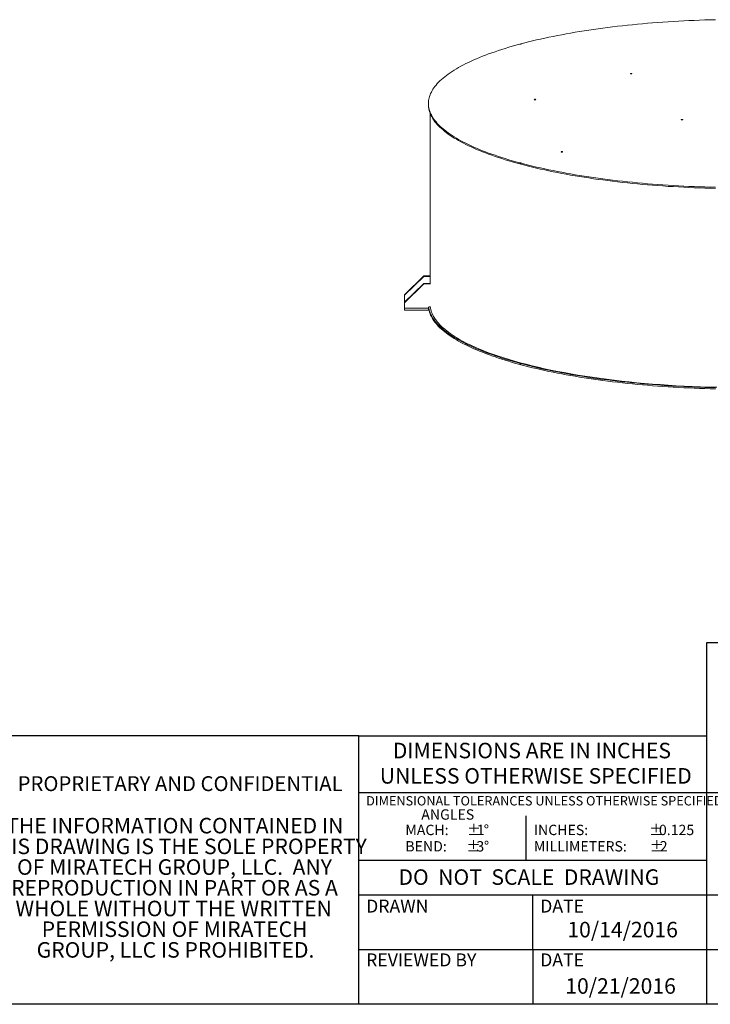
# Model space of a CAD drawing. Units: inches. Extents: x 0.5 to 10.5, y 0.5 to 7.9.
# Drawn here: x 5 to 7.8, y 0.5 to 4.5 of the extents above; entities that cross this region are included whole.
import ezdxf

# ---------------------------------------------------------------- set-up
doc = ezdxf.new("R2010")
doc.units = ezdxf.units.IN
doc.header["$MEASUREMENT"] = 0
doc.layers.add('FORMAT', color=7, linetype='Continuous')
doc.styles.add('SLDTEXTSTYLE0', font='TXT', dxfattribs={"width": 0.75})
doc.styles.add('SLDTEXTSTYLE1', font='TXT', dxfattribs={"width": 0.684783})
doc.styles.add('SLDTEXTSTYLE3', font='TXT', dxfattribs={"width": 0.7})

# ---------------------------------------------------------------- blocks, each defined once
blk = doc.blocks.new('SW_NOTE_2')
at = {"layer": 'FORMAT', "color": 0, "char_height": 0.0625, "attachment_point": 2, "style": 'SLDTEXTSTYLE3'}
for s, insert in [('THE INFORMATION CONTAINED IN', (0.5811, 0.0806)), ('THIS DRAWING IS THE SOLE PROPERTY', (0.582, -0.0028)), ('OF MIRATECH GROUP, LLC.  ANY', (0.58, -0.0861)), ('REPRODUCTION IN PART OR AS A', (0.58, -0.1694)), ('WHOLE WITHOUT THE WRITTEN', (0.5768, -0.2528)), ('PERMISSION OF MIRATECH', (0.5805, -0.3361)), ('GROUP, LLC IS PROHIBITED.', (0.5841, -0.4194))]:
    blk.add_mtext(s, dxfattribs=dict(at, insert=insert))
blk = doc.blocks.new('SW_NOTE_3')
at = {"layer": 'FORMAT', "color": 0, "char_height": 0.0625, "attachment_point": 2, "style": 'SLDTEXTSTYLE0'}
for s, insert in [('DIMENSIONS ARE IN INCHES', (0.5449, 0.0806)), ('UNLESS OTHERWISE SPECIFIED', (0.5605, -0.0213))]:
    blk.add_mtext(s, dxfattribs=dict(at, insert=insert))
blk = doc.blocks.new('SW_NOTE_4')
at = {"layer": 'FORMAT', "color": 0, "attachment_point": 1, "style": 'SLDTEXTSTYLE0'}
for s, insert, char_height in [('MACH:', (0, 0.0537), 0.04167), ('%%p', (0.2479, 0.0537), 0.04167), ('1', (0.2876, 0.0537), 0.0417), ('%%d', (0.3158, 0.0537), 0.04167)]:
    blk.add_mtext(s, dxfattribs=dict(at, insert=insert, char_height=char_height))
blk = doc.blocks.new('SW_NOTE_5')
at = {"layer": 'FORMAT', "color": 0, "attachment_point": 1, "style": 'SLDTEXTSTYLE0'}
for s, insert, char_height in [('BEND:', (0, 0.0537), 0.04167), ('%%p', (0.2465, 0.0537), 0.04167), ('3', (0.2862, 0.0537), 0.0417), ('%%d', (0.3165, 0.0537), 0.04167)]:
    blk.add_mtext(s, dxfattribs=dict(at, insert=insert, char_height=char_height))
blk = doc.blocks.new('SW_NOTE_6')
at = {"layer": 'FORMAT', "color": 0, "char_height": 0.04167, "attachment_point": 1, "style": 'SLDTEXTSTYLE0'}
for s, insert in [('INCHES:', (0, 0.0537)), ('%%p', (0.4639, 0.0537)), ('0.125', (0.5036, 0.0537))]:
    blk.add_mtext(s, dxfattribs=dict(at, insert=insert))
blk = doc.blocks.new('SW_NOTE_7')
at = {"layer": 'FORMAT', "color": 0, "attachment_point": 1, "style": 'SLDTEXTSTYLE0'}
for s, insert, char_height in [('MILLIMETERS:', (0, 0.0537), 0.041667), ('%%p', (0.4671, 0.0537), 0.04167), ('2', (0.5068, 0.0537), 0.0417)]:
    blk.add_mtext(s, dxfattribs=dict(at, insert=insert, char_height=char_height))

msp = doc.modelspace()

# ---------------------------------------------------------------- linework, layer by layer
at = {"color": 7, "linetype": 'Continuous', "lineweight": 15}
for p, q in [((7.0522635, 4.3648063), (7.0522635, 4.3635616)), ((6.6799641, 4.1248891), (6.6799641, 4.1203432)), ((6.686543, 4.085849), (6.686543, 3.4008827)), ((7.0476115, 3.8862183), (7.0476115, 3.8816724)), ((7.0522635, 3.8804261), (7.0522635, 3.884972)), ((6.661872, 3.4308465), (6.5829246, 3.3547851)), ((6.661872, 3.4290839), (6.5829246, 3.3530225)), ((6.661872, 3.4290839), (6.661872, 3.4308465)), ((6.686543, 3.4308465), (6.661872, 3.4308465)), ((6.686543, 3.4290839), (6.661872, 3.4290839)), ((6.661872, 3.4008827), (6.5829246, 3.3248214)), ((6.661872, 3.3991201), (6.5829246, 3.3230588)), ((6.661872, 3.3991201), (6.661872, 3.4008827)), ((6.661872, 3.4008827), (6.6876457, 3.4008827)), ((6.661872, 3.3991201), (6.6879388, 3.3991201)), ((6.5829246, 3.3530225), (6.5829246, 3.3547851)), ((6.5829246, 3.3530225), (6.5829246, 3.330838)), ((6.5829246, 3.330838), (6.5829246, 3.3267875)), ((6.5829246, 3.3248214), (6.5829246, 3.3267875)), ((6.5829246, 3.3230588), (6.5829246, 3.3248214)), ((6.5829246, 3.3008742), (6.5829246, 3.3230588)), ((6.680293, 3.3008742), (6.5829246, 3.3008742)), ((6.5829246, 3.2936497), (6.5829246, 3.3008742)), ((6.5829246, 3.2936497), (6.6803357, 3.2936497)), ((6.680293, 3.3040435), (6.680293, 3.3008742)), ((6.6803357, 3.2936632), (6.6802965, 3.293659)), ((6.6804664, 3.3003327), (6.6804664, 3.2939628)), ((6.681011, 3.2940104), (6.681011, 3.299793)), ((6.6879388, 3.3072127), (6.6835825, 3.3072127)), ((7.0476115, 3.0794433), (7.0476115, 3.0748973)), ((7.0522635, 3.073651), (7.0522635, 3.078197))]:
    msp.add_line(p, q, dxfattribs=at)
at = {"color": 8, "linetype": 'Continuous', "lineweight": 15}
for p, q in [((6.5891695, 3.330838), (6.5829246, 3.330838)), ((6.5829246, 3.3267875), (6.5849653, 3.3267875)), ((6.6809282, 3.3003489), (6.6804614, 3.3003489))]:
    msp.add_line(p, q, dxfattribs=at)
at = {"color": 7, "linetype": 'Continuous', "lineweight": 15, "flags": 128}
for points in [[(7.0522635, 4.3648063), (7.0676309, 4.3688329), (7.0832518, 4.3727888), (7.0991217, 4.376673), (7.115236, 4.3804843), (7.1315901, 4.3842215), (7.1481791, 4.3878836), (7.1649984, 4.3914696), (7.182043, 4.3949784), (7.199308, 4.398409), (7.2167884, 4.4017603), (7.2344791, 4.4050315), (7.252375, 4.4082216), (7.2704709, 4.4113296), (7.2887617, 4.4143547), (7.3072419, 4.4172959), (7.3259063, 4.4201525), (7.3447493, 4.4229236), (7.3637657, 4.4256083), (7.3829499, 4.428206), (7.4022962, 4.4307158), (7.4217992, 4.4331371), (7.4414531, 4.4354692), (7.4612523, 4.4377112), (7.4811911, 4.4398627), (7.5012636, 4.441923), (7.521464, 4.4438915), (7.5417866, 4.4457676), (7.5622254, 4.4475508), (7.5827745, 4.4492405), (7.6034279, 4.4508364), (7.6241797, 4.4523378), (7.6450239, 4.4537444), (7.6659544, 4.4550558), (7.6869651, 4.4562716), (7.7080501, 4.4573914), (7.7292031, 4.4584149), (7.750418, 4.4593418), (7.7716888, 4.4601719), (7.7930092, 4.4609049), (7.814373, 4.4615406), (7.8357742, 4.4620788)], [(7.0476115, 3.8862183), (7.0325819, 3.8903354), (7.017816, 3.8945204), (7.003318, 3.8987722), (6.9890922, 3.9030894), (6.9751427, 3.9074708), (6.9614735, 3.9119152), (6.9480885, 3.9164212), (6.9349917, 3.9209877), (6.9221868, 3.9256132), (6.9096776, 3.9302963), (6.8974676, 3.9350359), (6.8855604, 3.9398304), (6.8739595, 3.9446785), (6.8626681, 3.9495788), (6.8516897, 3.9545298), (6.8410273, 3.9595302), (6.8306841, 3.9645785), (6.820663, 3.9696732), (6.8109669, 3.9748128), (6.8015987, 3.979996), (6.7925611, 3.985221), (6.7838566, 3.9904865), (6.7754878, 3.9957909), (6.7674572, 4.0011328), (6.759767, 4.0065104), (6.7524195, 4.0119223), (6.7454167, 4.017367), (6.7387609, 4.0228427), (6.7324537, 4.0283481), (6.7264972, 4.0338814), (6.720893, 4.039441), (6.7156427, 4.0450254), (6.7107478, 4.0506329), (6.7062099, 4.0562619), (6.7020301, 4.0619108), (6.6982097, 4.0675779), (6.6947498, 4.0732616), (6.6916514, 4.0789603), (6.6889154, 4.0846723), (6.6865427, 4.0903959), (6.6845337, 4.0961295), (6.6828893, 4.1018714), (6.6816098, 4.10762), (6.6806956, 4.1133736), (6.680147, 4.1191305), (6.6799641, 4.1248891), (6.680147, 4.1306477), (6.6806956, 4.1364047), (6.6816098, 4.1421583), (6.6828893, 4.1479069), (6.6845337, 4.1536488), (6.6865427, 4.1593824), (6.6889154, 4.165106), (6.6916514, 4.170818), (6.6947498, 4.1765167), (6.6982097, 4.1822004), (6.7020301, 4.1878675), (6.7062099, 4.1935164), (6.7107478, 4.1991454), (6.7156427, 4.2047529), (6.720893, 4.2103373), (6.7264972, 4.2158969), (6.7324537, 4.2214302), (6.7387609, 4.2269356), (6.7454167, 4.2324113), (6.7524195, 4.237856), (6.759767, 4.2432679), (6.7674572, 4.2486455), (6.7754878, 4.2539874), (6.7838566, 4.2592918), (6.7925611, 4.2645573), (6.8015987, 4.2697823), (6.8109669, 4.2749654), (6.820663, 4.2801051), (6.8306841, 4.2851998), (6.8410273, 4.2902481), (6.8516897, 4.2952484), (6.8626681, 4.3001995), (6.8739595, 4.3050998), (6.8855604, 4.3099479), (6.8974676, 4.3147424), (6.9096776, 4.3194819), (6.9221868, 4.3241651), (6.9349917, 4.3287906), (6.9480885, 4.3333571), (6.9614735, 4.3378631), (6.9751427, 4.3423075), (6.9890922, 4.3466889), (7.003318, 4.3510061), (7.017816, 4.3552579), (7.0325819, 4.3594429), (7.0476115, 4.36356)], [(7.0522635, 4.3648063), (7.0529171, 4.3645556), (7.0532116, 4.3642601), (7.0531115, 4.3639555), (7.0526288, 4.3636784), (7.0518216, 4.3634621), (7.0507872, 4.3633328), (7.0496501, 4.363306), (7.0485473, 4.3633849), (7.0476115, 4.36356)], [(7.4942022, 4.2439134), (7.4935469, 4.2441641), (7.4932513, 4.2444597), (7.4933508, 4.2447646), (7.4938336, 4.245042), (7.4946414, 4.2452585), (7.4956768, 4.2453878), (7.4968149, 4.2454145), (7.4979184, 4.2453353), (7.4988542, 4.2451597), (7.4995095, 4.244909), (7.4998052, 4.2446134), (7.4997056, 4.2443085), (7.4992228, 4.2440311), (7.498415, 4.2438146), (7.4973796, 4.2436853), (7.4962415, 4.2436586), (7.495138, 4.2437378), (7.4942022, 4.2439134)], [(7.1069217, 4.1401567), (7.1062664, 4.1404074), (7.1059707, 4.140703), (7.1060703, 4.1410079), (7.1065531, 4.1412853), (7.1073609, 4.1415017), (7.1083963, 4.1416311), (7.1095344, 4.1416578), (7.1106379, 4.1415785), (7.1115737, 4.141403), (7.112229, 4.1411523), (7.1125246, 4.1408566), (7.1124251, 4.1405517), (7.1119423, 4.1402743), (7.1111345, 4.1400579), (7.1100991, 4.1399286), (7.108961, 4.1399019), (7.1078575, 4.1399811), (7.1069217, 4.1401567)], [(7.0476115, 3.8816724), (7.0325819, 3.8857895), (7.017816, 3.8899745), (7.003318, 3.8942262), (6.9890922, 3.8985434), (6.9751427, 3.9029249), (6.9614735, 3.9073692), (6.9480885, 3.9118753), (6.9349917, 3.9164417), (6.9221868, 3.9210672), (6.9096776, 3.9257504), (6.8974676, 3.93049), (6.8855604, 3.9352845), (6.8739595, 3.9401326), (6.8626681, 3.9450329), (6.8516897, 3.9499839), (6.8410273, 3.9549843), (6.8306841, 3.9600326), (6.820663, 3.9651273), (6.8109669, 3.9702669), (6.8015987, 3.97545), (6.7925611, 3.9806751), (6.7838566, 3.9859406), (6.7754878, 3.991245), (6.7674572, 3.9965868), (6.759767, 4.0019645), (6.7524195, 4.0073764), (6.7454167, 4.012821), (6.7387609, 4.0182968), (6.7324537, 4.0238021), (6.7264972, 4.0293354), (6.720893, 4.0348951), (6.7156427, 4.0404794), (6.7107478, 4.046087), (6.7062099, 4.051716), (6.7020301, 4.0573649), (6.6982097, 4.063032), (6.6947498, 4.0687157), (6.6916514, 4.0744144), (6.6889154, 4.0801263), (6.6865427, 4.08585), (6.6845337, 4.0915836), (6.6828893, 4.0973255), (6.6816098, 4.1030741), (6.6806956, 4.1088277), (6.680147, 4.1145846), (6.6799641, 4.1203432)], [(7.698891, 4.059457), (7.6982357, 4.0597077), (7.6979401, 4.0600033), (7.6980396, 4.0603082), (7.6985224, 4.0605856), (7.6993303, 4.060802), (7.7003656, 4.0609314), (7.7015037, 4.0609581), (7.7026072, 4.0608789), (7.703543, 4.0607033), (7.7041983, 4.0604526), (7.704494, 4.0601569), (7.7043944, 4.059852), (7.7039116, 4.0595747), (7.7031038, 4.0593582), (7.7020684, 4.0592289), (7.7009303, 4.0592022), (7.6998268, 4.0592814), (7.698891, 4.059457)], [(7.2150811, 3.929839), (7.2144258, 3.9300897), (7.2141302, 3.9303853), (7.2142297, 3.9306902), (7.2147125, 3.9309676), (7.2155204, 3.931184), (7.2165557, 3.9313134), (7.2176938, 3.9313401), (7.2187973, 3.9312608), (7.2197331, 3.9310853), (7.2203884, 3.9308346), (7.2206841, 3.9305389), (7.2205845, 3.930234), (7.2201017, 3.9299566), (7.2192939, 3.9297402), (7.2182585, 3.9296109), (7.2171204, 3.9295842), (7.2160169, 3.9296634), (7.2150811, 3.929839)], [(7.0476115, 3.8862183), (7.0485473, 3.8863934), (7.0496501, 3.8864723), (7.0507872, 3.8864455), (7.0518216, 3.8863162), (7.0526288, 3.8860999), (7.0531115, 3.8858228), (7.0532116, 3.8855182), (7.0529171, 3.8852227), (7.0522635, 3.884972)], [(7.8357742, 3.7876995), (7.814373, 3.7882377), (7.7930092, 3.7888734), (7.7716888, 3.7896064), (7.750418, 3.7904365), (7.7292031, 3.7913634), (7.7080501, 3.7923869), (7.6869651, 3.7935067), (7.6659544, 3.7947225), (7.6450239, 3.7960339), (7.6241797, 3.7974405), (7.6034279, 3.7989419), (7.5827745, 3.8005378), (7.5622254, 3.8022275), (7.5417866, 3.8040107), (7.521464, 3.8058868), (7.5012636, 3.8078553), (7.4811911, 3.8099156), (7.4612523, 3.8120671), (7.4414531, 3.8143091), (7.4217992, 3.8166412), (7.4022962, 3.8190625), (7.3829499, 3.8215723), (7.3637657, 3.82417), (7.3447493, 3.8268547), (7.3259063, 3.8296258), (7.3072419, 3.8324824), (7.2887617, 3.8354236), (7.2704709, 3.8384487), (7.252375, 3.8415567), (7.2344791, 3.8447468), (7.2167884, 3.848018), (7.199308, 3.8513693), (7.182043, 3.8547999), (7.1649984, 3.8583087), (7.1481791, 3.8618947), (7.1315901, 3.8655568), (7.115236, 3.869294), (7.0991217, 3.8731053), (7.0832518, 3.8769895), (7.0676309, 3.8809454), (7.0522635, 3.884972)], [(7.8357742, 3.7831535), (7.814373, 3.7836917), (7.7930092, 3.7843274), (7.7716888, 3.7850604), (7.750418, 3.7858905), (7.7292031, 3.7868175), (7.7080501, 3.787841), (7.6869651, 3.7889608), (7.6659544, 3.7901766), (7.6450239, 3.7914879), (7.6241797, 3.7928946), (7.6034279, 3.794396), (7.5827745, 3.7959918), (7.5622254, 3.7976816), (7.5417866, 3.7994648), (7.521464, 3.8013409), (7.5012636, 3.8033093), (7.4811911, 3.8053696), (7.4612523, 3.8075211), (7.4414531, 3.8097632), (7.4217992, 3.8120952), (7.4022962, 3.8145165), (7.3829499, 3.8170264), (7.3637657, 3.819624), (7.3447493, 3.8223088), (7.3259063, 3.8250799), (7.3072419, 3.8279364), (7.2887617, 3.8308777), (7.2704709, 3.8339028), (7.252375, 3.8370108), (7.2344791, 3.8402008), (7.2167884, 3.843472), (7.199308, 3.8468234), (7.182043, 3.850254), (7.1649984, 3.8537628), (7.1481791, 3.8573487), (7.1315901, 3.8610109), (7.115236, 3.8647481), (7.0991217, 3.8685594), (7.0832518, 3.8724435), (7.0676309, 3.8763995), (7.0522635, 3.8804261)], [(6.6803881, 3.3048), (6.6806956, 3.3020526), (6.6816098, 3.296299), (6.6828893, 3.2905505), (6.6845337, 3.2848085), (6.6865427, 3.2790749), (6.6889154, 3.2733513), (6.6916514, 3.2676393), (6.6947498, 3.2619407), (6.6982097, 3.2562569), (6.7020301, 3.2505898), (6.7062099, 3.2449409), (6.7107478, 3.2393119), (6.7156427, 3.2337044), (6.720893, 3.22812), (6.7264972, 3.2225604), (6.7324537, 3.2170271), (6.7387609, 3.2115218), (6.7454167, 3.206046), (6.7524195, 3.2006014), (6.759767, 3.1951894), (6.7674572, 3.1898118), (6.7754878, 3.18447), (6.7838566, 3.1791655), (6.7925611, 3.1739), (6.8015987, 3.168675), (6.8109669, 3.1634919), (6.820663, 3.1583522), (6.8306841, 3.1532575), (6.8410273, 3.1482093), (6.8516897, 3.1432089), (6.8626681, 3.1382578), (6.8739595, 3.1333575), (6.8855604, 3.1285094), (6.8974676, 3.1237149), (6.9096776, 3.1189754), (6.9221868, 3.1142922), (6.9349917, 3.1096667), (6.9480885, 3.1051003), (6.9614735, 3.1005942), (6.9751427, 3.0961498), (6.9890922, 3.0917684), (7.003318, 3.0874512), (7.017816, 3.0831995), (7.0325819, 3.0790144), (7.0476115, 3.0748973)], [(6.680808, 3.305746), (6.6816098, 3.300845), (6.6828893, 3.2950964), (6.6845337, 3.2893545), (6.6865427, 3.2836208), (6.6889154, 3.2778972), (6.6916514, 3.2721853), (6.6947498, 3.2664866), (6.6982097, 3.2608029), (6.7020301, 3.2551358), (6.7062099, 3.2494869), (6.7107478, 3.2438579), (6.7156427, 3.2382503), (6.720893, 3.232666), (6.7264972, 3.2271063), (6.7324537, 3.221573), (6.7387609, 3.2160677), (6.7454167, 3.2105919), (6.7524195, 3.2051473), (6.759767, 3.1997354), (6.7674572, 3.1943577), (6.7754878, 3.1890159), (6.7838566, 3.1837115), (6.7925611, 3.178446), (6.8015987, 3.1732209), (6.8109669, 3.1680378), (6.820663, 3.1628982), (6.8306841, 3.1578035), (6.8410273, 3.1527552), (6.8516897, 3.1477548), (6.8626681, 3.1428038), (6.8739595, 3.1379035), (6.8855604, 3.1330554), (6.8974676, 3.1282608), (6.9096776, 3.1235213), (6.9221868, 3.1188381), (6.9349917, 3.1142126), (6.9480885, 3.1096462), (6.9614735, 3.1051401), (6.9751427, 3.1006958), (6.9890922, 3.0963143), (7.003318, 3.0919971), (7.017816, 3.0877454), (7.0325819, 3.0835604), (7.0476115, 3.0794433)], [(6.681011, 3.2940104), (6.6819305, 3.2944189), (6.6819841, 3.2944373)], [(7.8409439, 2.9827855), (7.8080859, 2.9836202), (7.7753212, 2.9846858), (7.7426722, 2.9859816), (7.7101615, 2.9875066), (7.6778116, 2.9892599), (7.6456446, 2.9912403), (7.6136829, 2.9934462), (7.5819485, 2.9958764), (7.5504633, 2.9985289), (7.5192489, 3.0014021), (7.488327, 3.004494), (7.4577188, 3.0078023), (7.4274456, 3.0113249), (7.397528, 3.0150593), (7.3679869, 3.0190029), (7.3388426, 3.0231529), (7.3101152, 3.0275067), (7.2818245, 3.0320611), (7.25399, 3.0368129), (7.226631, 3.041759), (7.1997662, 3.0468959), (7.1734144, 3.05222), (7.1475935, 3.0577277), (7.1223214, 3.0634152), (7.0976157, 3.0692786), (7.0734932, 3.0753138), (7.0499708, 3.0815166), (7.0270645, 3.0878828), (7.0047902, 3.094408), (6.9831632, 3.1010876), (6.9621985, 3.1079172), (6.9419106, 3.1148919), (6.9223134, 3.1220069), (6.9034205, 3.1292574), (6.8852448, 3.1366383), (6.867799, 3.1441446), (6.8510951, 3.151771), (6.8351445, 3.1595123), (6.8199584, 3.1673632), (6.8055471, 3.1753182), (6.7919206, 3.1833719), (6.7790883, 3.1915187), (6.7670592, 3.199753), (6.7558414, 3.2080691), (6.7454426, 3.2164612), (6.7358702, 3.2249236), (6.7271307, 3.2334505), (6.7192301, 3.2420359), (6.7121738, 3.2506739), (6.7059668, 3.2593587), (6.7006133, 3.268084), (6.696117, 3.2768441), (6.692481, 3.2856327), (6.6897078, 3.294444), (6.6877994, 3.3032716), (6.6872274, 3.3072127)], [(7.0522635, 3.078197), (7.0529171, 3.0784477), (7.0532116, 3.0787431), (7.0531115, 3.0790478), (7.0526288, 3.0793249), (7.0518216, 3.0795411), (7.0507872, 3.0796705), (7.0496501, 3.0796973), (7.0485473, 3.0796184), (7.0476115, 3.0794433)], [(7.0522635, 3.078197), (7.0676309, 3.0741704), (7.0832518, 3.0702144), (7.0991217, 3.0663303), (7.115236, 3.062519), (7.1315901, 3.0587818), (7.1481791, 3.0551196), (7.1649984, 3.0515337), (7.182043, 3.0480249), (7.199308, 3.0445943), (7.2167884, 3.0412429), (7.2344791, 3.0379717), (7.252375, 3.0347817), (7.2704709, 3.0316737), (7.2887617, 3.0286486), (7.3072419, 3.0257073), (7.3259063, 3.0228508), (7.3447493, 3.0200797), (7.3637657, 3.0173949), (7.3829499, 3.0147973), (7.4022962, 3.0122874), (7.4217992, 3.0098661), (7.4414531, 3.0075341), (7.4612523, 3.005292), (7.4811911, 3.0031405), (7.5012636, 3.0010802), (7.521464, 2.9991118), (7.5417866, 2.9972356), (7.5622254, 2.9954525), (7.5827745, 2.9937627), (7.6034279, 2.9921669), (7.6241797, 2.9906655), (7.6450239, 2.9892588), (7.6659544, 2.9879475), (7.6869651, 2.9867317), (7.7080501, 2.9856119), (7.7292031, 2.9845884), (7.750418, 2.9836614), (7.7716888, 2.9828313), (7.7930092, 2.9820983), (7.814373, 2.9814626), (7.8357742, 2.9809244)], [(7.0522635, 3.073651), (7.0676309, 3.0696244), (7.0832518, 3.0656685), (7.0991217, 3.0617843), (7.115236, 3.0579731), (7.1315901, 3.0542358), (7.1481791, 3.0505737), (7.1649984, 3.0469877), (7.182043, 3.0434789), (7.199308, 3.0400484), (7.2167884, 3.036697), (7.2344791, 3.0334258), (7.252375, 3.0302357), (7.2704709, 3.0271277), (7.2887617, 3.0241027), (7.3072419, 3.0211614), (7.3259063, 3.0183048), (7.3447493, 3.0155338), (7.3637657, 3.012849), (7.3829499, 3.0102513), (7.4022962, 3.0077415), (7.4217992, 3.0053202), (7.4414531, 3.0029882), (7.4612523, 3.0007461), (7.4811911, 2.9985946), (7.5012636, 2.9965343), (7.521464, 2.9945658), (7.5417866, 2.9926897), (7.5622254, 2.9909065), (7.5827745, 2.9892168), (7.6034279, 2.987621), (7.6241797, 2.9861195), (7.6450239, 2.9847129), (7.6659544, 2.9834015), (7.6869651, 2.9821858), (7.7080501, 2.9810659), (7.7292031, 2.9800424), (7.750418, 2.9791155), (7.7716888, 2.9782854), (7.7930092, 2.9775524), (7.814373, 2.9769167), (7.8357742, 2.9763785)]]:
    msp.add_lwpolyline(points, dxfattribs=at)
at = {"color": 7, "linetype": 'Continuous', "lineweight": 15}
for centre, radius, start, end in [((7.0499341, 3.8719073), 0.0100375, 76.5809506, 103.379075), ((6.6835235, 3.3039822), 0.003231, 88.953224, 178.9135011), ((7.0499341, 3.0651323), 0.0100375, 76.5809506, 103.379075)]:
    msp.add_arc(centre, radius, start, end, dxfattribs=at)
for points, knots in [([(6.6804664, 3.2939618), (6.6804364, 3.2941252), (6.6803755, 3.294457), (6.6803296, 3.2952828), (6.6803043, 3.2963273), (6.6802948, 3.2976067), (6.6802929, 3.2991252), (6.680293, 3.3002845), (6.680293, 3.3008742)], [0, 0, 0, 0, 0.160210666, 0.3252145, 0.483122006, 0.645574867, 0.819714608, 1, 1, 1, 1]), ([(6.6804663, 3.3003327), (6.6804156, 3.300454), (6.6803141, 3.3006964), (6.6802939, 3.3014463), (6.6802933, 3.3021022), (6.680293, 3.3024329)], [0, 0, 0, 0, 0.331698533, 0.66310862, 1, 1, 1, 1]), ([(6.6803066, 3.2936899), (6.680309, 3.2937097), (6.6803129, 3.293742), (6.6803837, 3.2938481), (6.6804388, 3.2939238), (6.6804664, 3.2939618)], [0, 0, 0, 0, 0.439351091, 0.719028764, 1, 1, 1, 1]), ([(6.681011, 3.3003489), (6.6808328, 3.3003133), (6.6806143, 3.3002697), (6.6804894, 3.3002511), (6.6804664, 3.3002477)], [0, 0, 0, 0, 0.815646769, 1, 1, 1, 1]), ([(6.681011, 3.2940104), (6.6808667, 3.2939249), (6.6806909, 3.2938207), (6.6806003, 3.2937753), (6.6805841, 3.2937671)], [0, 0, 0, 0, 0.821126433, 1, 1, 1, 1])]:
    msp.add_open_spline(points, degree=3, knots=knots, dxfattribs=at)
at = {"layer": 'FORMAT'}
for p, q in [((7.7999971, 1.9548566), (7.7999971, 0.5000016)), ((10.4999971, 1.9548566), (7.7999971, 1.9548566)), ((6.3999971, 1.5800016), (4.8999971, 1.5800016)), ((6.3999971, 0.5000016), (6.3999971, 1.5800016)), ((6.3999971, 1.5800016), (7.7999971, 1.5800016)), ((7.7999971, 1.5443276), (7.7999971, 0.5000016)), ((6.3999971, 1.3525237), (7.7999971, 1.3525237)), ((7.7999971, 1.3525237), (10.4999971, 1.3525237)), ((7.0735261, 1.0800016), (7.0735261, 1.259002)), ((6.3999971, 1.0800016), (7.7999971, 1.0800016)), ((6.3999971, 0.9400016), (7.7999971, 0.9400016)), ((7.0999971, 0.7200016), (7.0999971, 0.9400016)), ((7.7999971, 0.9400016), (10.4999971, 0.9400016)), ((6.3999971, 0.7200016), (7.7999971, 0.7200016)), ((7.0999971, 0.7200016), (7.0999971, 0.5000016)), ((7.7999971, 0.7200016), (10.4999971, 0.7200016)), ((10.4999971, 0.5000016), (0.4999971, 0.5000016))]:
    msp.add_line(p, q, dxfattribs=at)

# ---------------------------------------------------------------- block references
for name, p in [('SW_NOTE_3', (6.5517204, 1.4718098)), ('SW_NOTE_2', (5.0771727, 1.1696393)), ('SW_NOTE_4', (6.586992, 1.1687761)), ('SW_NOTE_6', (7.1047294, 1.1687761)), ('SW_NOTE_5', (6.586992, 1.1029023)), ('SW_NOTE_7', (7.1047294, 1.1029023))]:
    msp.add_blockref(name, p, dxfattribs=at)

# ---------------------------------------------------------------- texts
for s, insert, char_height, attachment_point, style in [('PROPRIETARY AND CONFIDENTIAL', (5.0253422, 1.4179134), 0.06, 1, 'SLDTEXTSTYLE0'), ('DIMENSIONAL TOLERANCES UNLESS OTHERWISE SPECIFIED', (6.4290316, 1.3376455), 0.0375, 1, 'SLDTEXTSTYLE0'), ('ANGLES', (6.6512089, 1.2845988), 0.04166667, 1, 'SLDTEXTSTYLE0'), ('DO  NOT  SCALE  DRAWING', (6.5590964, 1.0432038), 0.0625, 1, 'SLDTEXTSTYLE1'), ('DRAWN', (6.4290316, 0.9212663), 0.05208333, 1, 'SLDTEXTSTYLE0'), ('DATE', (7.1301163, 0.9212663), 0.05208333, 1, 'SLDTEXTSTYLE0'), ('10/14/2016', (7.4621046, 0.83187), 0.0625, 2, 'SLDTEXTSTYLE0'), ('REVIEWED BY', (6.4290316, 0.7047247), 0.052083333, 1, 'SLDTEXTSTYLE0'), ('DATE', (7.1301163, 0.7047247), 0.05208333, 1, 'SLDTEXTSTYLE0'), ('10/21/2016', (7.4538219, 0.6049724), 0.0625, 2, 'SLDTEXTSTYLE0')]:
    msp.add_mtext(s, dxfattribs=dict(at, insert=insert, char_height=char_height, attachment_point=attachment_point, style=style))

doc.saveas('drawing.dxf')
